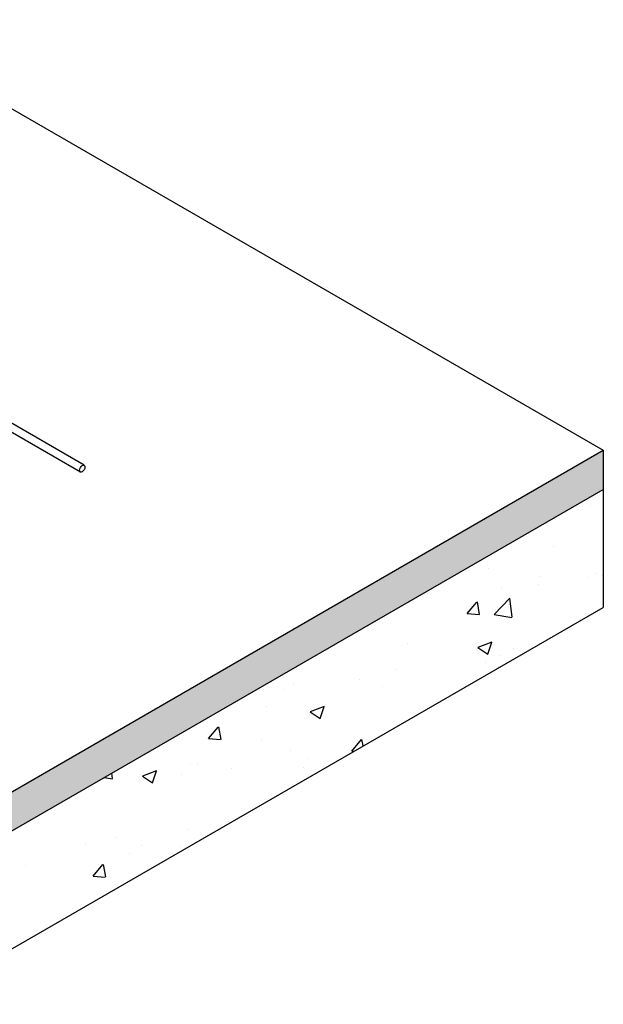
# Model space of a CAD drawing. Units: millimetres. Extents: x 60914 to 509639, y 346581 to 494675.
# Drawn here: x 139608 to 140350, y 442814 to 444068 of the extents above; entities that cross this region are included whole.
import ezdxf

# ---------------------------------------------------------------- set-up
doc = ezdxf.new("R2010")
doc.units = ezdxf.units.MM

msp = doc.modelspace()

# ---------------------------------------------------------------- hatches: boundary and pattern name
at = {"true_color": 0x000000}
h = msp.add_hatch(dxfattribs=at)
h.set_pattern_fill('AR-CONC', color=18)
h.set_pattern_definition([(50, (16359.32, 0), (182.18467, -15.939086), [19.05, -209.55]), (355, (16359.32, 0), (-35.24342, 191.056845), [15.24, -167.640584]), (100.451445, (16374.5, -1.33), (146.94125, 175.11775), [16.19001, -178.090245]), (46.1842, (16359.32, 50.8), (271.07904, -42.04233), [28.575, -314.325]), (96.63556, (16381.9, 47.3), (237.40413, 247.42612), [24.28502, -267.1356]), (351.18415, (16359.32, 50.8), (237.40413, 247.42612), [22.85997, -251.45973]), (21, (16384.72, 38.1), (151.61439, -102.2652), [19.05, -209.55]), (326, (16384.72, 38.1), (61.80203, 184.187966), [15.24, -167.64]), (71.451445, (16397.35, 29.58), (213.41642, 81.92277), [16.19001, -178.08994]), (37.5, (16359.32, 0), (3.088603, 84.555039), [0, -165.608, 0, -170.18, 0, -168.275]), (7.5, (16359.32, 0), (66.819663, 100.180575), [0, -97.028, 0, -161.798, 0, -64.135]), (327.5, (16302.676, 0), (135.590595, -5.728744), [0, -63.5, 0, -198.12, 0, -262.89]), (317.5, (16277.28, 0), (148.12918, 25.42649), [0, -82.55, 0, -131.572, 0, -186.69])])
edge = h.paths.add_edge_path()
edge.add_line((138608.767, 443463.666), (138608.767, 443909.667))
edge.add_line((138608.767, 443909.667), (138585.483, 443896.224))
edge.add_ellipse((138583.034, 443900.466), major_axis=(2.449, -4.243), ratio=0.57735027, start_angle=180, end_angle=360, ccw=False)
edge.add_line((138580.584, 443904.709), (138605.864, 443919.304))
edge.add_line((138605.864, 443919.304), (138348.959, 444067.629))
edge.add_line((138348.959, 444067.629), (138348.959, 444017.629))
edge.add_line((138348.959, 444017.629), (138348.959, 443463.666))
edge.add_line((138348.959, 443463.666), (139474.792, 442813.666))
edge.add_line((139474.792, 442813.666), (139474.792, 442963.666))
edge.add_line((139474.792, 442963.666), (138608.767, 443463.666))
h.paths.add_polyline_path([(139474.792, 442963.666), (139474.792, 442813.666), (140350.445, 443319.224), (140350.445, 443469.224)])
at = {"true_color": 0x636466}
h = msp.add_hatch(color=251, dxfattribs=at)
h.dxf.hatch_style = 1
h.paths.add_polyline_path([(138608.767, 443513.666), (138608.767, 443463.666), (139474.792, 442963.666), (139474.792, 443013.666)])
h.paths.add_polyline_path([(140350.445, 443469.224), (140350.445, 443519.224), (139474.792, 443013.666), (139474.792, 442963.666)])

# ---------------------------------------------------------------- linework, layer by layer
for p, q in [((139484.419, 444019.224), (140350.445, 443519.224)), ((139474.792, 443013.666), (140350.445, 443519.224)), ((140350.445, 443519.224), (140350.445, 443319.224)), ((139474.792, 442963.666), (140350.445, 443469.224)), ((139474.792, 442813.666), (140350.445, 443319.224))]:
    msp.add_line(p, q)
at = {"color": 1}
for p, q in [((139689.468, 443500.141), (139551.046, 443580.059)), ((139684.728, 443491.575), (139553.665, 443567.244))]:
    msp.add_line(p, q, dxfattribs=at)
msp.add_ellipse((139687.177, 443495.818), major_axis=(-2.449, -4.243), ratio=0.57735027, dxfattribs=at)

doc.saveas('drawing.dxf')
